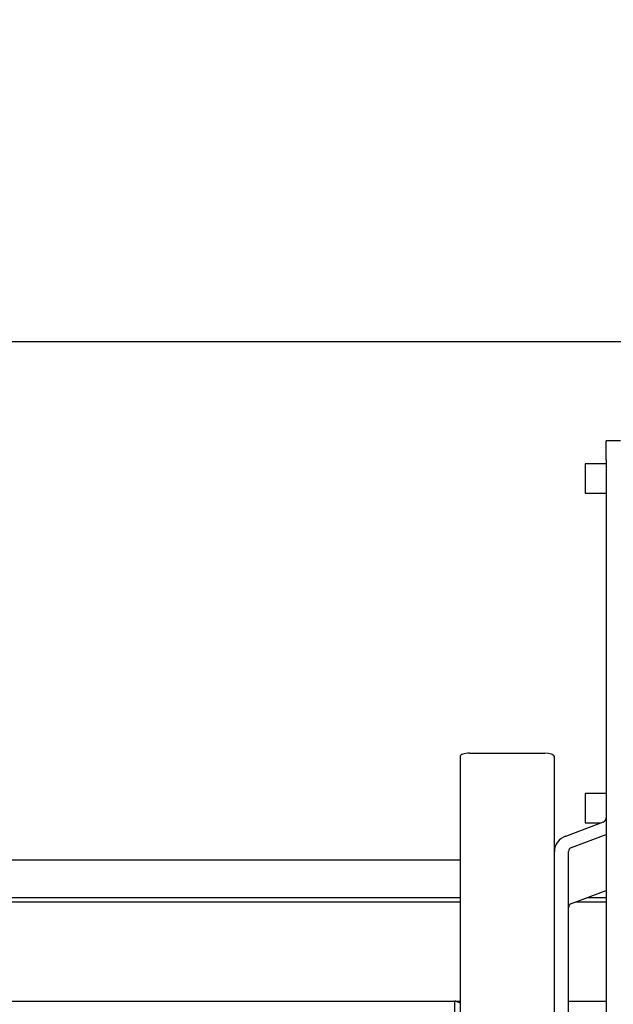
# Model space of a CAD drawing. Units: millimetres. Extents: x -14420 to -8670, y -5347 to -1234.
# Drawn here: x -13576 to -13450, y -1988 to -1779 of the extents above; entities that cross this region are included whole.
import ezdxf

# ---------------------------------------------------------------- set-up
doc = ezdxf.new("R2010")
doc.units = ezdxf.units.MM
doc.header["$LTSCALE"] = 5
doc.layers.add('FAKRO LOFT LADDERS', color=7, linetype='Continuous')
doc.layers.add('FAKRO TEXT', color=80, linetype='Continuous', lineweight=9)
doc.styles.get("Standard").update_dxf_attribs({"font": 'verdana.ttf', "height": 30})
doc.dimstyles.get("Standard").update_dxf_attribs({"dimtxt": 20, "dimasz": 0.18, "dimexe": 0.18, "dimexo": 0.0625, "dimgap": 0.09, "dimtad": 0, "dimtih": 1, "dimtoh": 1, "dimdec": 4, "dimzin": 0, "dimdsep": 46, "dimtxsty": 'Standard', "dimcen": 0.09, "dimadec": 0, "dimazin": 0, "dimtfac": 1, "dimtdec": 4, "dimtofl": 0, "dimtmove": 0, "dimatfit": 3, "dimfxl": 1, "dimtolj": 1, "dimtzin": 0, "dimarcsym": 0})

# ---------------------------------------------------------------- blocks, each defined once
blk = doc.blocks.new('*D9')
at = {"layer": 'Defpoints', "color": 0, "linetype": 'Continuous', "transparency": 16777216}
for p in [(-13312.68, -1610.26), (-13992.68, -1847.66), (-13312.68, -1847.66)]:
    blk.add_point(p, dxfattribs=at)
at = {"layer": 'FAKRO TEXT', "color": 0, "linetype": 'Continuous', "lineweight": -2, "transparency": 16777216}
for p, q in [((-13992.68, -1847.6), (-13992.68, -1610.08)), ((-13962.68, -1610.26), (-13342.68, -1610.26)), ((-13312.68, -1847.6), (-13312.68, -1610.08))]:
    blk.add_line(p, q, dxfattribs=at)
at = {"layer": 'FAKRO TEXT', "color": 0, "linetype": 'Continuous', "transparency": 16777216}
for points in [[(-13962.68, -1605.26), (-13962.68, -1615.26), (-13992.68, -1610.26)], [(-13342.68, -1605.26), (-13342.68, -1615.26), (-13312.68, -1610.26)]]:
    blk.add_solid(points, dxfattribs=at)
at = {"layer": 'FAKRO TEXT', "linetype": 'Continuous', "lineweight": 20, "transparency": 16777216, "insert": (-13627.98, -1590.26), "char_height": 30, "attachment_point": 5}
blk.add_mtext('\\A1;\\A1;W {}', dxfattribs=at)
blk = doc.blocks.new('*D11')
at = {"layer": 'Defpoints', "color": 0, "linetype": 'Continuous', "transparency": 16777216}
for p in [(-13332.68, -1678.26), (-13972.68, -1847.66), (-13332.68, -1847.66)]:
    blk.add_point(p, dxfattribs=at)
at = {"layer": 'FAKRO TEXT', "color": 0, "linetype": 'Continuous', "lineweight": -2, "transparency": 16777216}
for p, q in [((-13972.68, -1847.6), (-13972.68, -1678.08)), ((-13332.68, -1847.6), (-13332.68, -1678.08)), ((-13942.68, -1678.26), (-13362.68, -1678.26))]:
    blk.add_line(p, q, dxfattribs=at)
at = {"layer": 'FAKRO TEXT', "color": 0, "linetype": 'Continuous', "transparency": 16777216}
for points in [[(-13942.68, -1673.26), (-13942.68, -1683.26), (-13972.68, -1678.26)], [(-13362.68, -1673.26), (-13362.68, -1683.26), (-13332.68, -1678.26)]]:
    blk.add_solid(points, dxfattribs=at)
at = {"layer": 'FAKRO TEXT', "linetype": 'Continuous', "lineweight": 20, "transparency": 16777216, "insert": (-13628.34, -1658.26), "char_height": 30, "attachment_point": 5}
blk.add_mtext('\\A1;\\A1;M {}', dxfattribs=at)
blk = doc.blocks.new('lws front')
at = {"layer": 'FAKRO LOFT LADDERS', "color": 7, "linetype": 'Continuous'}
for p, q in [((31.652, 7), (2.322, 7)), ((27.05, 5.748), (27.05, 5.95)), ((27.2, 5.95), (27.05, 5.95)), ((27.05, 5.748), (27.05, -0.424)), ((26.825, 5.705), (26.825, 5.395)), ((27.05, 5.705), (26.825, 5.705)), ((26.825, 5.395), (27.05, 5.395)), ((25.6, 2.635), (26.4, 2.635)), ((25.5, 2.599), (25.5, -6.38)), ((26.5, -43.6), (26.5, 2.599)), ((26.825, 2.205), (26.825, 1.895)), ((27.05, 2.205), (26.825, 2.205)), ((26.621, 1.754), (27.02, 1.906)), ((26.825, 1.895), (26.991, 1.895)), ((26.68, 1.632), (27.05, 1.772)), ((26.65, -1.078), (26.65, 1.591)), ((25.5, 1.5), (8.5, 1.5)), ((26.68, 1.038), (27.05, 1.178)), ((25.5, 1.1), (8.5, 1.1)), ((8.5, 1.055), (25.5, 1.055)), ((26.726, 1.055), (27.05, 1.055)), ((27.05, 1.1), (26.844, 1.1)), ((25.445, 0), (8.555, 0)), ((25.5, -0.011), (25.445, 0.006)), ((25.445, 0.006), (25.445, 0.005)), ((25.445, -0.124), (25.445, 0.005)), ((25.445, 0.005), (25.5, -0.015)), ((25.5, 0), (25.464, 0)), ((27.05, 0), (26.65, 0))]:
    blk.add_line(p, q, dxfattribs=at)
for centre, major_axis, ratio, start_param, end_param in [((25.6, 2.599), (0.1, 0), 0.35519, 1.570796, 3.141593), ((26.4, 2.599), (0.1, 0), 0.35519, 0, 1.570796), ((27, 1.947), (-0.05, 0), 0.88954, 1.974993, 3.141593), ((26.7, 1.591), (-0.2, 0), 0.88954, 5.116585, 6.283185), ((26.7, 1.591), (-0.05, 0), 0.88954, 5.116585, 6.283185), ((26.7, 0.997), (-0.05, 0), 0.88954, 5.116585, 6.283185)]:
    blk.add_ellipse(centre, major_axis=major_axis, ratio=ratio, start_param=start_param, end_param=end_param, dxfattribs=at)

msp = doc.modelspace()

# ---------------------------------------------------------------- block references
at = {"xscale": 20, "yscale": 20, "zscale": 20}
msp.add_blockref('lws front', (-13992.68277, -1987.66177), dxfattribs=at)

# ---------------------------------------------------------------- dimensions: what is measured, and where the dimension line sits
at = {"layer": 'FAKRO TEXT', "color": 6, "linetype": 'Continuous', "lineweight": 20}
for base, p1, p2, text, picture, middle in [((-13312.68277, -1610.2594), (-13992.68277, -1847.66177), (-13312.68277, -1847.66177), '\\A1;W {}', '*D9', (-13627.97782, -1610.2594)), ((-13332.68277, -1678.26357), (-13972.68277, -1847.66177), (-13332.68277, -1847.66177), '\\A1;M {}', '*D11', (-13628.33773, -1678.26357))]:
    dim = msp.add_linear_dim(base=base, p1=p1, p2=p2, angle=0, text=text, dimstyle='Standard', override={"dimtxt": 30, "dimasz": 30, "dimgap": 5, "dimtad": 1, "dimtih": 0, "dimtoh": 0, "dimclrt": 256}, dxfattribs=at)
    dim.commit()
    dim.dimension.update_dxf_attribs({"geometry": picture, "text_midpoint": middle, "dimtype": 161})

doc.saveas('drawing.dxf')
